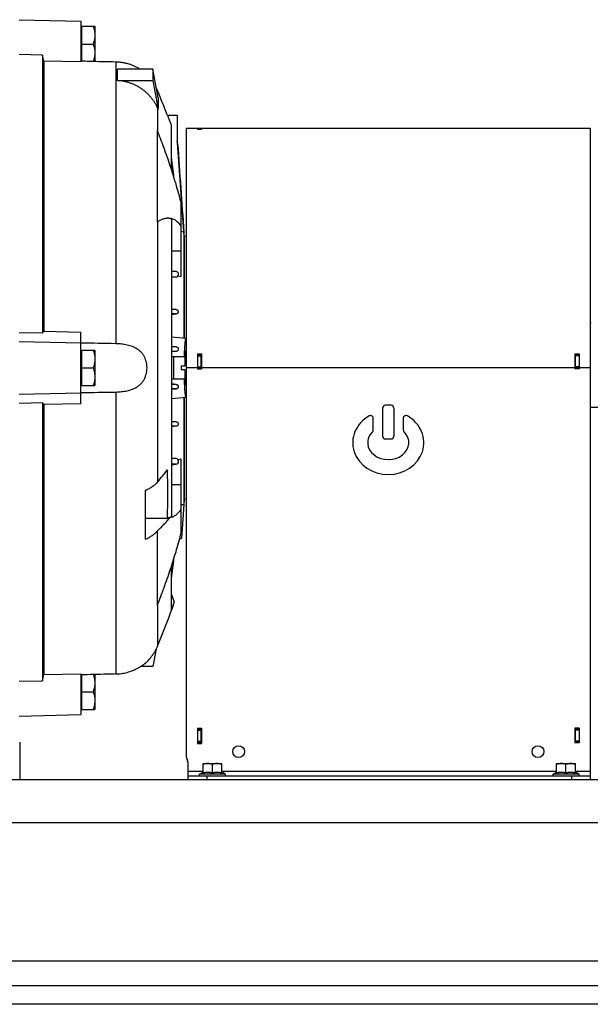
# Model space of a CAD drawing. Units: millimetres. Extents: x -1752 to 3148, y -728 to 1458.
# Drawn here: x 1349 to 1654, y 26 to 552 of the extents above; entities that cross this region are included whole.
import ezdxf

# ---------------------------------------------------------------- set-up
doc = ezdxf.new("R2010")
doc.units = ezdxf.units.MM
doc.header["$LTSCALE"] = 19.36
doc.layers.get('0').update_dxf_attribs({"linetype": 'CONTINUOUS'})
doc.layers.add('02___PRT_ALL_AXES', color=7, linetype='CONTINUOUS')
doc.layers.add('3_ALL_AXES', color=7, linetype='CONTINUOUS')

msp = doc.modelspace()

# ---------------------------------------------------------------- linework, layer by layer
at = {"color": 7, "linetype": 'CONTINUOUS'}
for p, q in [((1348.64, 551.87), (1381.64, 551)), ((1381.64, 551), (1381.64, 529.28)), ((1382.24, 547.57), (1381.64, 547.57)), ((1382.24, 529.85), (1382.24, 548.37)), ((1382.24, 548.37), (1389.14, 548.37)), ((1389.14, 548.37), (1389.14, 529.68)), ((1382.24, 538.87), (1388.29, 538.87)), ((1361.14, 532.99), (1348.64, 533.29)), ((1361.14, 532.99), (1361.14, 384.58)), ((1361.98, 529.75), (1361.98, 385.43)), ((1381.64, 529.28), (1361.98, 529.75)), ((1382.24, 530.17), (1381.64, 530.17)), ((1401.27, 519.31), (1401.27, 525.45)), ((1420.18, 525.45), (1401.27, 525.45)), ((1420.18, 525.45), (1420.18, 519.31)), ((1401.27, 519.31), (1420.18, 519.31)), ((1423, 510.04), (1423, 510.15)), ((1423, 510.04), (1423, 504.12)), ((1423, 504.01), (1422.99, 504.01)), ((1423, 504.02), (1423, 504.12)), ((1423, 504.01), (1423, 504.02)), ((1427.91, 500.87), (1433.14, 500.87)), ((1433.14, 500.87), (1433.14, 486.67)), ((1430.07, 472), (1430.07, 495.57)), ((1422.62, 443.9), (1422.62, 492.67)), ((1437.99, 493.87), (1437.99, 158.87)), ((1437.99, 493.87), (1645.79, 493.87)), ((1443.99, 493.81), (1443.99, 493.39)), ((1443.99, 493.81), (1446.19, 493.81)), ((1443.99, 493.8), (1445.99, 493.8)), ((1443.99, 493.39), (1446.19, 493.39)), ((1446.19, 493.81), (1446.19, 493.39)), ((1645.79, 493.87), (1645.79, 493.8)), ((1647.99, 493.8), (1645.79, 493.8)), ((1645.99, 493.87), (1653.99, 493.87)), ((1647.99, 493.87), (1647.99, 493.8)), ((1653.99, 493.87), (1653.99, 365.87)), ((1433.43, 486.1), (1433.14, 486.99)), ((1436.92, 436.25), (1433.43, 486.1)), ((1433.43, 485.78), (1433.43, 486.1)), ((1435.14, 454.73), (1435.14, 414.51)), ((1430.07, 445.35), (1430.07, 286.38)), ((1436.74, 438.33), (1435.14, 438.76)), ((1436.74, 438.33), (1436.74, 381.71)), ((1436.92, 436.25), (1436.92, 381.69)), ((1437.99, 435.97), (1436.92, 436.25)), ((1430.07, 417.58), (1432.59, 417.36)), ((1432.59, 414.37), (1430.07, 414.37)), ((1432.59, 414.37), (1430.07, 414.15)), ((1435.14, 414.51), (1433.52, 414.81)), ((1432.62, 397.06), (1430.07, 397.28)), ((1432.6, 394.67), (1430.07, 394.67)), ((1430.07, 394.45), (1432.6, 394.67)), ((1654.49, 389.87), (1653.99, 389.87)), ((1348.64, 384.84), (1361.14, 384.58)), ((1361.98, 385.43), (1381.64, 385.02)), ((1381.64, 346.71), (1381.64, 385.02)), ((1348.64, 379.87), (1381.64, 379.2)), ((1437.99, 381.6), (1430.07, 382.29)), ((1382.24, 374.57), (1381.64, 374.57)), ((1382.24, 356.37), (1382.24, 375.37)), ((1382.24, 375.37), (1389.14, 375.37)), ((1389.14, 375.37), (1389.14, 356.37)), ((1430.07, 377.3), (1432.76, 377.06)), ((1432.61, 374.67), (1430.07, 374.67)), ((1432.61, 374.67), (1430.07, 374.45)), ((1430.07, 371.87), (1437.47, 371.87)), ((1431.24, 371.87), (1431.24, 359.87)), ((1437.24, 371.84), (1436.96, 371.87)), ((1437.24, 371.84), (1437.24, 366.87)), ((1443.99, 373.37), (1443.99, 365.27)), ((1443.99, 373.37), (1446.19, 373.37)), ((1443.99, 372.75), (1445.99, 372.75)), ((1446.19, 373.37), (1446.19, 365.27)), ((1645.79, 373.37), (1645.79, 365.27)), ((1645.79, 373.37), (1647.99, 373.37)), ((1647.99, 372.75), (1645.99, 372.75)), ((1647.99, 373.37), (1647.99, 365.27)), ((1382.24, 365.87), (1388.29, 365.87)), ((1435.24, 366.87), (1435.24, 364.87)), ((1435.24, 366.87), (1437.24, 366.87)), ((1437.24, 364.87), (1435.24, 364.87)), ((1437.24, 364.87), (1437.24, 359.89)), ((1443.99, 365.87), (1445.99, 365.87)), ((1443.99, 365.27), (1446.19, 365.27)), ((1647.99, 365.27), (1645.79, 365.27)), ((1647.99, 365.87), (1645.99, 365.87)), ((1437.47, 359.87), (1430.07, 359.87)), ((1437.24, 359.89), (1436.96, 359.87)), ((1348.64, 351.87), (1381.64, 352.53)), ((1382.24, 357.17), (1381.64, 357.17)), ((1382.24, 356.37), (1389.14, 356.37)), ((1432.61, 357.06), (1430.07, 357.28)), ((1432.76, 354.67), (1430.07, 354.67)), ((1430.07, 354.44), (1432.76, 354.67)), ((1430.07, 349.44), (1437.99, 350.13)), ((1436.74, 350.02), (1436.74, 292.88)), ((1436.92, 350.04), (1436.92, 295.48)), ((1361.14, 347.15), (1348.64, 346.89)), ((1361.14, 347.15), (1361.14, 198.74)), ((1381.64, 346.71), (1361.98, 346.3)), ((1361.98, 346.3), (1361.98, 201.98)), ((1542.99, 344.37), (1542.99, 329.37)), ((1547.49, 345.87), (1544.49, 345.87)), ((1548.99, 344.37), (1548.99, 329.37)), ((1653.99, 344.87), (1658.06, 344.87)), ((1537.99, 332.7), (1537.99, 338.88)), ((1553.99, 338.88), (1553.99, 332.7)), ((1432.62, 334.67), (1430.07, 334.67)), ((1432.62, 334.67), (1430.07, 334.45)), ((1544.49, 327.87), (1547.49, 327.87)), ((1432.59, 317.36), (1430.07, 317.58)), ((1433.52, 316.92), (1435.14, 317.22)), ((1435.14, 317.22), (1435.14, 277)), ((1430.07, 314.15), (1432.59, 314.37)), ((1432.59, 314.37), (1430.07, 314.37)), ((1416.14, 300.3), (1416.14, 274.32)), ((1436.92, 295.48), (1435.47, 274.7)), ((1437.99, 295.76), (1436.92, 295.48)), ((1436.74, 292.88), (1435.47, 274.7)), ((1428.87, 285.38), (1416.14, 285.38)), ((1427.93, 285.81), (1428.89, 285.81)), ((1428.89, 285.81), (1428.87, 285.38)), ((1422.62, 239.06), (1422.62, 278.81)), ((1434.54, 274.7), (1435.47, 274.7)), ((1430.07, 236.35), (1430.07, 259.73)), ((1430.07, 244.88), (1431.59, 240.67)), ((1431.59, 240.46), (1431.59, 240.67)), ((1421.91, 215.68), (1420.18, 206.28)), ((1420.18, 206.28), (1413.56, 206.28)), ((1417.14, 208.96), (1417.05, 208.87)), ((1417.14, 208.98), (1417.14, 208.96)), ((1361.98, 201.98), (1381.64, 202.45)), ((1381.64, 202.45), (1381.64, 180.73)), ((1382.24, 201.57), (1381.64, 201.57)), ((1382.24, 183.37), (1382.24, 201.88)), ((1389.14, 202.05), (1389.14, 183.37)), ((1348.64, 198.44), (1361.14, 198.74)), ((1382.24, 192.87), (1388.29, 192.87)), ((1382.24, 184.17), (1381.64, 184.17)), ((1348.64, 179.87), (1381.64, 180.73)), ((1382.24, 183.37), (1389.14, 183.37)), ((1443.99, 173.37), (1446.19, 173.37)), ((1443.99, 173.37), (1443.99, 165.27)), ((1443.99, 172.87), (1445.99, 172.87)), ((1446.19, 173.37), (1446.19, 165.27)), ((1647.99, 173.37), (1645.79, 173.37)), ((1645.79, 173.37), (1645.79, 165.47)), ((1647.99, 172.87), (1645.99, 172.87)), ((1647.99, 173.37), (1647.99, 165.47)), ((1443.99, 165.87), (1445.99, 165.87)), ((1443.99, 165.27), (1446.19, 165.27)), ((1647.99, 165.47), (1645.79, 165.47)), ((1647.99, 165.87), (1645.99, 165.87)), ((1438.99, 145.87), (1438.99, 154.51)), ((1446.99, 154.47), (1456.99, 154.47)), ((1446.99, 149.5), (1446.99, 154.47)), ((1451.99, 149.5), (1451.99, 154.02)), ((1456.99, 149.5), (1456.99, 154.47)), ((1635.99, 154.47), (1645.99, 154.47)), ((1635.99, 149.5), (1635.99, 154.47)), ((1640.99, 149.5), (1640.99, 154.02)), ((1645.99, 149.5), (1645.99, 154.47)), ((1438.99, 147.87), (1653.99, 147.87)), ((1445.17, 148.89), (1446.99, 149.95)), ((1458.82, 148.89), (1456.99, 149.95)), ((1634.17, 148.89), (1635.99, 149.95)), ((1647.82, 148.89), (1645.99, 149.95)), ((1653.99, 150.47), (1653.99, 145.87)), ((2240.99, 25.87), (840.99, 25.87))]:
    msp.add_line(p, q, dxfattribs=at)
at = {"color": 9, "linetype": 'CONTINUOUS'}
for p, q in [((1400.3, 529.4), (1400.3, 378.77)), ((1422.62, 514), (1422.62, 512.17)), ((1422.62, 504.83), (1422.62, 492.67)), ((1443.99, 493.45), (1445.99, 493.45)), ((1647.99, 493.82), (1645.99, 493.82)), ((1422.62, 443.9), (1422.62, 304.79)), ((1430.07, 428.37), (1435.14, 428.37)), ((1432.59, 417.36), (1430.07, 417.36)), ((1432.62, 397.06), (1430.07, 397.06)), ((1432.76, 377.06), (1430.07, 377.06)), ((1443.99, 372.28), (1445.99, 372.28)), ((1647.99, 372.28), (1645.99, 372.28)), ((1443.99, 365.87), (1437.99, 365.87)), ((1443.99, 366.37), (1445.99, 366.37)), ((1645.79, 365.87), (1446.19, 365.87)), ((1647.99, 366.37), (1645.99, 366.37)), ((1653.99, 365.87), (1647.99, 365.87)), ((1400.3, 352.96), (1400.3, 202.33)), ((1432.61, 357.06), (1430.07, 357.06)), ((1432.6, 337.06), (1430.07, 337.06)), ((1432.59, 317.36), (1430.07, 317.36)), ((1435.14, 303.36), (1430.07, 303.36)), ((1422.62, 239.06), (1422.62, 217.21)), ((1443.99, 172.37), (1445.99, 172.37)), ((1647.99, 172.37), (1645.99, 172.37)), ((1443.99, 166.37), (1445.99, 166.37)), ((1647.99, 166.37), (1645.99, 166.37)), ((1438.99, 150.47), (1446.99, 150.47)), ((1458.82, 148.89), (1445.17, 148.89)), ((1448.99, 147.87), (1448.99, 145.87)), ((1456.99, 150.47), (1635.99, 150.47)), ((1647.82, 148.89), (1634.17, 148.89)), ((1643.99, 147.87), (1643.99, 145.87)), ((1645.99, 150.47), (1653.99, 150.47)), ((2240.99, 122.87), (840.99, 122.87))]:
    msp.add_line(p, q, dxfattribs=at)
at = {"color": 3, "linetype": 'CONTINUOUS'}
for p, q in [((1445.99, 493.39), (1445.99, 493.8)), ((1645.99, 493.8), (1645.99, 493.87)), ((1443.99, 373.25), (1446.19, 373.25)), ((1445.99, 365.27), (1445.99, 373.25)), ((1645.79, 373.25), (1647.99, 373.25)), ((1645.99, 365.27), (1645.99, 373.25)), ((1445.99, 165.27), (1445.99, 173.37)), ((1645.99, 165.47), (1645.99, 173.37)), ((2240.99, 145.87), (840.99, 145.87)), ((840.99, 35.87), (2240.99, 35.87))]:
    msp.add_line(p, q, dxfattribs=at)
at = {"color": 7, "linetype": 'CONTINUOUS'}
for centre in [(1465.99, 160.87), (1625.99, 160.87)]:
    msp.add_circle(centre, 3.15, dxfattribs=at)
for centre, radius, start, end in [((1399.51, 504.16), 25.12, 23.0545, 26.1427), ((1399.57, 504.19), 25.06, 24.5918, 26.1524), ((1399.36, 504.09), 25.29, 23.0645, 24.5848), ((1100.69, 376.88), 349.92, 20.7517, 23.0699), ((1124.07, 371.51), 326.96, 23.9051, 24.0623), ((1100.75, 376.95), 350.03, 19.8085, 20.7331), ((1100.72, 376.94), 350.06, 18.1139, 18.2675), ((1085.25, 427.81), 348.5, 6.5633, 8.3331), ((1085.27, 425.75), 348.68, 6.9333, 8.5585), ((1432.45, 415.87), 1.5, 275.0032, 84.9968), ((1544.49, 344.37), 1.5, 90, 180), ((1547.49, 344.37), 1.5, 0, 90), ((1536.49, 338.88), 1.5, 0, 119.8092), ((1555.49, 338.88), 1.5, 60.1908, 180), ((1536.49, 332.7), 1.5, 314.4649, 360), ((1555.49, 332.7), 1.5, 180, 225.5351), ((1544.49, 329.37), 1.5, 180, 270), ((1547.49, 329.37), 1.5, 270, 360), ((1432.45, 315.87), 1.5, 275.0032, 84.9968), ((1311.06, 399.94), 146.63, 319.5392, 322.8328), ((1160.67, 298.37), 267.56, 357.3107, 2.7829), ((1085.25, 303.92), 348.5, 351.6669, 353.4367), ((1085.27, 305.98), 348.68, 351.4415, 353.0667), ((1100.77, 354.77), 350.01, 337.1594, 340.9382), ((1100.67, 354.83), 350.06, 340.2175, 340.9681), ((1023.36, 387.38), 434.01, 336.9166, 337.1593), ((1442.99, 158.87), 5, 180, 205.8419), ((1433.99, 154.51), 5, 0, 25.8419), ((1445.44, 148.42), 0.55, 120, 270), ((1458.54, 148.42), 0.55, 270, 60), ((1634.44, 148.42), 0.55, 120, 270), ((1647.54, 148.42), 0.55, 270, 60)]:
    msp.add_arc(centre, radius, start, end, dxfattribs=at)
for major_axis, ratio, start_param, end_param in [((19, 0), 0.894737, 2.140338, 7.28444), ((11, 0), 0.818182, 2.446692, 6.978086)]:
    msp.add_ellipse((1545.99, 325.87), major_axis=major_axis, ratio=ratio, start_param=start_param, end_param=end_param, dxfattribs=at)
for points, knots in [([(1388.29, 548.37), (1388.42, 547.98), (1388.66, 547.2), (1388.93, 546.02), (1389.1, 544.82), (1389.14, 544.02), (1389.14, 543.62)], [0, 0, 0, 0, 0.251427, 0.501763, 0.75116, 1, 1, 1, 1]), ([(1389.14, 543.62), (1389.14, 543.21), (1389.1, 542.41), (1388.93, 541.21), (1388.66, 540.03), (1388.42, 539.25), (1388.29, 538.87)], [0, 0, 0, 0, 0.24884, 0.498237, 0.748572, 1, 1, 1, 1]), ([(1388.29, 538.87), (1388.42, 538.48), (1388.66, 537.7), (1388.93, 536.52), (1389.1, 535.32), (1389.14, 534.52), (1389.14, 534.12)], [0, 0, 0, 0, 0.251427, 0.501763, 0.75116, 1, 1, 1, 1]), ([(1389.14, 534.12), (1389.14, 533.74), (1389.11, 533), (1388.96, 531.88), (1388.72, 530.78), (1388.51, 530.06), (1388.4, 529.7)], [0, 0, 0, 0, 0.24897, 0.498424, 0.748712, 1, 1, 1, 1]), ([(1381.64, 529.87), (1383.2, 529.83), (1389.41, 529.67), (1395.63, 529.52), (1400.3, 529.4)], [0, 0, 0, 0, 0.250002, 1, 1, 1, 1]), ([(1400.3, 529.4), (1400.91, 529.39), (1402.15, 529.31), (1403.98, 529.07), (1405.78, 528.71), (1407.24, 528.3), (1408.38, 527.93), (1409.47, 527.53), (1410.77, 526.97), (1412.22, 526.24), (1413.13, 525.71), (1413.56, 525.45)], [0, 0, 0, 0, 0.132637, 0.264758, 0.395873, 0.525303, 0.589108, 0.652098, 0.774841, 0.89164, 1, 1, 1, 1]), ([(1422.62, 504.83), (1422.4, 505.33), (1421.91, 506.33), (1421.07, 507.77), (1420.14, 509.15), (1419.1, 510.47), (1417.97, 511.72), (1416.76, 512.89), (1415.47, 513.97), (1414.1, 514.97), (1412.66, 515.88), (1411.16, 516.69), (1409.6, 517.4), (1408, 518), (1406.36, 518.5), (1404.68, 518.89), (1402.98, 519.16), (1401.84, 519.27), (1401.27, 519.31)], [0, 0, 0, 0, 0.061239, 0.122634, 0.1842, 0.245945, 0.307878, 0.370001, 0.432314, 0.494814, 0.557493, 0.62034, 0.683341, 0.74648, 0.809738, 0.873092, 0.936521, 1, 1, 1, 1]), ([(1435.14, 454.73), (1434.75, 456.29), (1433.91, 459.42), (1432.55, 464.14), (1431.08, 468.92), (1429.51, 473.72), (1427.87, 478.52), (1425.61, 484.85), (1423.83, 489.56), (1422.62, 492.67)], [0, 0, 0, 0, 0.120253, 0.24346, 0.368779, 0.495403, 0.62256, 0.749514, 1, 1, 1, 1]), ([(1422.62, 443.9), (1423.09, 444.23), (1423.81, 444.66), (1424.8, 445.14), (1425.52, 445.43), (1426.23, 445.66), (1426.94, 445.82), (1427.64, 445.92), (1428.1, 445.94), (1428.33, 445.94)], [0, 0, 0, 0, 0.27778, 0.40865, 0.534634, 0.656185, 0.773832, 0.888203, 1, 1, 1, 1]), ([(1430.07, 445.35), (1429.89, 445.43), (1429.52, 445.58), (1428.97, 445.75), (1428.41, 445.87), (1428.04, 445.91), (1427.85, 445.93)], [0, 0, 0, 0, 0.259308, 0.511307, 0.75762, 1, 1, 1, 1]), ([(1428.33, 445.94), (1428.65, 445.94), (1429.3, 445.9), (1430.25, 445.69), (1431.17, 445.35), (1432.05, 444.87), (1432.9, 444.25), (1433.7, 443.5), (1434.46, 442.61), (1434.92, 441.94), (1435.14, 441.59)], [0, 0, 0, 0, 0.114738, 0.228623, 0.343627, 0.461734, 0.584821, 0.714603, 0.85258, 1, 1, 1, 1]), ([(1432.62, 397.06), (1432.69, 397.05), (1432.81, 397.03), (1432.96, 396.98), (1433.1, 396.92), (1433.27, 396.81), (1433.41, 396.67), (1433.5, 396.54), (1433.58, 396.41), (1433.66, 396.24), (1433.71, 396.02), (1433.71, 395.8), (1433.68, 395.59), (1433.61, 395.38), (1433.51, 395.2), (1433.37, 395.03), (1433.21, 394.89), (1433.02, 394.78), (1432.85, 394.72), (1432.73, 394.69), (1432.65, 394.68), (1432.62, 394.67), (1432.6, 394.67)], [0, 0, 0, 0, 0.06533, 0.098448, 0.131744, 0.198423, 0.264697, 0.297518, 0.330024, 0.393898, 0.456334, 0.517486, 0.577631, 0.637114, 0.6963, 0.755557, 0.81524, 0.875682, 0.937173, 0.968416, 0.984167, 1, 1, 1, 1]), ([(1361.14, 384.58), (1361.21, 384.65), (1361.49, 384.94), (1361.77, 385.22), (1361.98, 385.43)], [0, 0, 0, 0, 0.250111, 1, 1, 1, 1]), ([(1400.3, 352.96), (1400.81, 352.97), (1401.85, 353.02), (1403.39, 353.15), (1404.91, 353.35), (1406.41, 353.64), (1407.86, 354.01), (1409.26, 354.48), (1410.59, 355.07), (1411.64, 355.66), (1412.43, 356.2), (1412.99, 356.63), (1413.52, 357.11), (1414.03, 357.61), (1414.5, 358.15), (1414.93, 358.73), (1415.33, 359.34), (1415.81, 360.19), (1416.3, 361.34), (1416.66, 362.55), (1416.86, 363.55), (1417, 364.57), (1417.07, 365.87), (1417, 367.16), (1416.86, 368.19), (1416.66, 369.19), (1416.3, 370.4), (1415.81, 371.54), (1415.33, 372.4), (1414.93, 373), (1414.5, 373.58), (1414.03, 374.12), (1413.52, 374.63), (1412.99, 375.1), (1412.43, 375.53), (1411.64, 376.07), (1410.59, 376.66), (1409.26, 377.25), (1407.86, 377.72), (1406.41, 378.09), (1404.91, 378.38), (1403.39, 378.58), (1401.85, 378.72), (1400.81, 378.76), (1400.3, 378.77)], [0, 0, 0, 0, 0.032615, 0.06507, 0.097259, 0.129089, 0.160487, 0.191415, 0.221878, 0.25195, 0.266888, 0.28179, 0.296685, 0.311605, 0.326583, 0.341652, 0.35684, 0.372171, 0.403299, 0.435077, 0.451183, 0.467397, 0.5, 0.532603, 0.548817, 0.564923, 0.596701, 0.627829, 0.64316, 0.658348, 0.673417, 0.688395, 0.703315, 0.71821, 0.733112, 0.74805, 0.778122, 0.808585, 0.839513, 0.870911, 0.902741, 0.93493, 0.967385, 1, 1, 1, 1]), ([(1437.84, 381.61), (1437.83, 381.61), (1437.82, 381.61), (1437.8, 381.6), (1437.78, 381.59), (1437.76, 381.57), (1437.74, 381.55), (1437.71, 381.51), (1437.68, 381.45), (1437.64, 381.35), (1437.6, 381.24), (1437.56, 381.1), (1437.53, 380.95), (1437.49, 380.77), (1437.46, 380.57), (1437.42, 380.35), (1437.38, 380.02), (1437.32, 379.56), (1437.26, 378.96), (1437.2, 378.27), (1437.15, 377.53), (1437.1, 376.71), (1437.05, 375.84), (1437.01, 374.91), (1436.96, 373.58), (1436.93, 372.56), (1436.91, 371.87)], [0, 0, 0, 0, 0.002021, 0.004133, 0.006462, 0.009107, 0.012133, 0.015581, 0.023845, 0.034047, 0.046258, 0.060502, 0.076786, 0.095099, 0.115436, 0.137784, 0.162115, 0.216602, 0.27864, 0.347907, 0.424055, 0.506664, 0.595295, 0.689465, 0.788677, 1, 1, 1, 1]), ([(1388.29, 375.37), (1388.42, 374.98), (1388.66, 374.2), (1388.93, 373.02), (1389.1, 371.82), (1389.14, 371.02), (1389.14, 370.62)], [0, 0, 0, 0, 0.251427, 0.501763, 0.75116, 1, 1, 1, 1]), ([(1432.76, 377.06), (1432.84, 377.05), (1433.01, 377.02), (1433.24, 376.92), (1433.43, 376.78), (1433.58, 376.62), (1433.69, 376.43), (1433.76, 376.24), (1433.79, 376.04), (1433.79, 375.84), (1433.76, 375.64), (1433.69, 375.44), (1433.59, 375.25), (1433.45, 375.08), (1433.28, 374.93), (1433.08, 374.8), (1432.91, 374.73), (1432.8, 374.7), (1432.74, 374.69), (1432.67, 374.68), (1432.63, 374.67), (1432.61, 374.67)], [0, 0, 0, 0, 0.071702, 0.141118, 0.206727, 0.268618, 0.327673, 0.384916, 0.441266, 0.497487, 0.554216, 0.611988, 0.67126, 0.732417, 0.795768, 0.861509, 0.92965, 0.947061, 0.964598, 0.982252, 1, 1, 1, 1]), ([(1437.47, 371.87), (1437.48, 372.09), (1437.5, 372.51), (1437.54, 373.03), (1437.58, 373.4), (1437.61, 373.64), (1437.63, 373.87), (1437.66, 374.08), (1437.69, 374.26), (1437.72, 374.42), (1437.75, 374.53), (1437.77, 374.61), (1437.78, 374.67), (1437.8, 374.71), (1437.81, 374.75), (1437.83, 374.78), (1437.84, 374.8), (1437.85, 374.82), (1437.86, 374.84), (1437.88, 374.85), (1437.89, 374.86), (1437.91, 374.87), (1437.91, 374.87)], [0, 0, 0, 0, 0.219032, 0.414167, 0.502114, 0.583334, 0.657618, 0.724782, 0.78467, 0.837154, 0.882144, 0.901816, 0.919607, 0.935525, 0.94959, 0.961834, 0.967291, 0.972317, 0.981131, 0.988448, 0.994569, 1, 1, 1, 1]), ([(1437.91, 374.87), (1437.92, 374.87), (1437.93, 374.86), (1437.95, 374.85), (1437.97, 374.82), (1437.99, 374.81), (1437.99, 374.79)], [0, 0, 0, 0, 0.182162, 0.39745, 0.666512, 1, 1, 1, 1]), ([(1389.14, 370.62), (1389.14, 370.21), (1389.1, 369.41), (1388.93, 368.21), (1388.66, 367.03), (1388.42, 366.25), (1388.29, 365.87)], [0, 0, 0, 0, 0.24884, 0.498237, 0.748572, 1, 1, 1, 1]), ([(1388.29, 365.87), (1388.42, 365.48), (1388.66, 364.7), (1388.93, 363.52), (1389.1, 362.32), (1389.14, 361.52), (1389.14, 361.12)], [0, 0, 0, 0, 0.251427, 0.501763, 0.75116, 1, 1, 1, 1]), ([(1389.14, 361.12), (1389.14, 360.71), (1389.1, 359.91), (1388.93, 358.71), (1388.66, 357.53), (1388.42, 356.75), (1388.29, 356.37)], [0, 0, 0, 0, 0.24884, 0.498237, 0.748572, 1, 1, 1, 1]), ([(1436.91, 359.87), (1436.93, 359.17), (1436.96, 358.15), (1437.01, 356.82), (1437.05, 355.89), (1437.1, 355.02), (1437.15, 354.21), (1437.2, 353.46), (1437.26, 352.78), (1437.32, 352.17), (1437.38, 351.71), (1437.42, 351.38), (1437.46, 351.16), (1437.49, 350.96), (1437.53, 350.79), (1437.56, 350.63), (1437.6, 350.49), (1437.64, 350.38), (1437.68, 350.28), (1437.71, 350.22), (1437.74, 350.18), (1437.76, 350.16), (1437.78, 350.14), (1437.8, 350.13), (1437.82, 350.12), (1437.83, 350.12), (1437.84, 350.12)], [0, 0, 0, 0, 0.211317, 0.310521, 0.404694, 0.493327, 0.575929, 0.652054, 0.72134, 0.783381, 0.837861, 0.862191, 0.884532, 0.904862, 0.923187, 0.939491, 0.953758, 0.965994, 0.976214, 0.984473, 0.987909, 0.990919, 0.99355, 0.995871, 0.997979, 1, 1, 1, 1]), ([(1437.91, 356.87), (1437.91, 356.87), (1437.89, 356.87), (1437.88, 356.88), (1437.86, 356.89), (1437.85, 356.91), (1437.84, 356.93), (1437.83, 356.95), (1437.81, 356.98), (1437.8, 357.02), (1437.78, 357.07), (1437.77, 357.12), (1437.75, 357.2), (1437.72, 357.32), (1437.69, 357.48), (1437.66, 357.66), (1437.63, 357.86), (1437.61, 358.09), (1437.58, 358.34), (1437.54, 358.71), (1437.5, 359.22), (1437.48, 359.64), (1437.47, 359.87)], [0, 0, 0, 0, 0.005431, 0.011552, 0.018869, 0.027683, 0.032709, 0.038166, 0.05041, 0.064475, 0.080393, 0.098184, 0.117856, 0.162846, 0.21533, 0.275217, 0.342382, 0.416666, 0.497886, 0.585833, 0.780968, 1, 1, 1, 1]), ([(1432.61, 357.06), (1432.69, 357.05), (1432.86, 357.02), (1433.08, 356.93), (1433.28, 356.81), (1433.45, 356.65), (1433.59, 356.48), (1433.69, 356.29), (1433.76, 356.1), (1433.79, 355.9), (1433.79, 355.69), (1433.76, 355.49), (1433.69, 355.3), (1433.58, 355.12), (1433.43, 354.95), (1433.27, 354.83), (1433.13, 354.76), (1433.03, 354.73), (1432.95, 354.7), (1432.9, 354.69), (1432.85, 354.68), (1432.82, 354.68), (1432.79, 354.67), (1432.77, 354.67), (1432.76, 354.67)], [0, 0, 0, 0, 0.070239, 0.13837, 0.204101, 0.267442, 0.32859, 0.387853, 0.445617, 0.502339, 0.558553, 0.614894, 0.672131, 0.731178, 0.793061, 0.858661, 0.892991, 0.928171, 0.946012, 0.963961, 0.972962, 0.981972, 0.990988, 1, 1, 1, 1]), ([(1437.99, 356.94), (1437.99, 356.93), (1437.97, 356.91), (1437.95, 356.88), (1437.93, 356.87), (1437.92, 356.87), (1437.91, 356.87)], [0, 0, 0, 0, 0.333489, 0.60255, 0.817838, 1, 1, 1, 1]), ([(1361.98, 346.3), (1361.91, 346.37), (1361.63, 346.65), (1361.35, 346.94), (1361.14, 347.15)], [0, 0, 0, 0, 0.249888, 1, 1, 1, 1]), ([(1432.6, 337.06), (1432.62, 337.06), (1432.65, 337.06), (1432.73, 337.04), (1432.85, 337.02), (1433.02, 336.95), (1433.21, 336.84), (1433.37, 336.7), (1433.51, 336.53), (1433.61, 336.35), (1433.68, 336.15), (1433.71, 335.93), (1433.71, 335.71), (1433.66, 335.49), (1433.58, 335.32), (1433.5, 335.19), (1433.41, 335.06), (1433.27, 334.92), (1433.1, 334.82), (1432.96, 334.75), (1432.81, 334.7), (1432.69, 334.68), (1432.62, 334.67)], [0, 0, 0, 0, 0.015834, 0.031585, 0.062828, 0.124319, 0.184761, 0.244443, 0.3037, 0.362886, 0.422368, 0.482514, 0.543665, 0.606101, 0.669975, 0.702481, 0.735301, 0.801575, 0.868254, 0.901551, 0.934669, 1, 1, 1, 1]), ([(1422.62, 304.79), (1422.53, 304.68), (1422.34, 304.47), (1421.94, 304.04), (1421.39, 303.52), (1420.67, 302.92), (1419.88, 302.35), (1419.03, 301.79), (1418.12, 301.26), (1417.32, 300.85), (1416.66, 300.53), (1416.31, 300.37), (1416.14, 300.3)], [0, 0, 0, 0, 0.053609, 0.108346, 0.221285, 0.338995, 0.461564, 0.589012, 0.721301, 0.85834, 0.928604, 1, 1, 1, 1]), ([(1435.14, 290.14), (1434.94, 289.81), (1434.61, 289.34), (1434.14, 288.75), (1433.68, 288.22), (1433.07, 287.63), (1432.3, 287.02), (1431.49, 286.54), (1430.65, 286.17), (1429.78, 285.92), (1429.19, 285.84), (1428.89, 285.81)], [0, 0, 0, 0, 0.146864, 0.216959, 0.284982, 0.415319, 0.539159, 0.657931, 0.773207, 0.886664, 1, 1, 1, 1]), ([(1435.14, 292.78), (1435.26, 292.79), (1435.49, 292.82), (1435.81, 292.85), (1436.09, 292.87), (1436.31, 292.89), (1436.47, 292.9), (1436.57, 292.9), (1436.62, 292.9), (1436.66, 292.9), (1436.68, 292.9), (1436.7, 292.9), (1436.71, 292.9), (1436.72, 292.89), (1436.73, 292.89), (1436.73, 292.89), (1436.74, 292.89), (1436.74, 292.88), (1436.74, 292.88)], [0, 0, 0, 0, 0.22904, 0.42992, 0.60164, 0.743261, 0.853986, 0.897619, 0.933404, 0.948346, 0.961324, 0.972341, 0.98141, 0.988558, 0.993854, 0.995859, 0.997491, 1, 1, 1, 1]), ([(1422.62, 278.81), (1423.2, 279.34), (1424.31, 280.4), (1425.92, 282.03), (1427.44, 283.68), (1428.4, 284.81), (1428.87, 285.38)], [0, 0, 0, 0, 0.257588, 0.51004, 0.757467, 1, 1, 1, 1]), ([(1427.93, 285.81), (1428.11, 285.83), (1428.47, 285.88), (1429.01, 286), (1429.54, 286.16), (1429.9, 286.31), (1430.07, 286.38)], [0, 0, 0, 0, 0.242441, 0.488859, 0.740876, 1, 1, 1, 1]), ([(1416.14, 274.32), (1416.49, 274.47), (1417.15, 274.78), (1418.12, 275.28), (1419.03, 275.81), (1419.88, 276.37), (1420.67, 276.94), (1421.39, 277.54), (1421.94, 278.06), (1422.34, 278.49), (1422.53, 278.7), (1422.62, 278.81)], [0, 0, 0, 0, 0.141669, 0.278721, 0.411018, 0.538469, 0.661035, 0.778738, 0.891665, 0.946394, 1, 1, 1, 1]), ([(1422.62, 239.06), (1423.83, 242.17), (1425.61, 246.88), (1427.87, 253.21), (1429.51, 258.01), (1431.08, 262.81), (1432.55, 267.59), (1433.91, 272.31), (1434.75, 275.45), (1435.14, 277)], [0, 0, 0, 0, 0.250486, 0.37744, 0.504597, 0.631221, 0.75654, 0.879747, 1, 1, 1, 1]), ([(1422.62, 217.21), (1422.41, 216.72), (1422.08, 215.99), (1421.58, 215.05), (1421.2, 214.36), (1420.79, 213.68), (1420.37, 213.03), (1419.94, 212.4), (1419.51, 211.8), (1419.15, 211.33), (1418.86, 210.96), (1418.65, 210.71), (1418.45, 210.46), (1418.26, 210.23), (1418.07, 210.02), (1417.89, 209.82), (1417.73, 209.64), (1417.61, 209.5), (1417.52, 209.4), (1417.45, 209.33), (1417.4, 209.27), (1417.35, 209.21), (1417.3, 209.16), (1417.26, 209.11), (1417.22, 209.08), (1417.2, 209.05), (1417.18, 209.03), (1417.17, 209.02), (1417.16, 209), (1417.16, 209), (1417.15, 208.99), (1417.15, 208.98), (1417.14, 208.98), (1417.14, 208.98), (1417.14, 208.98), (1417.14, 208.98)], [0, 0, 0, 0, 0.161404, 0.241743, 0.321623, 0.400802, 0.478945, 0.555598, 0.630144, 0.701773, 0.736172, 0.769424, 0.801352, 0.831754, 0.86041, 0.887091, 0.91156, 0.933549, 0.943527, 0.952786, 0.961294, 0.969028, 0.975962, 0.982066, 0.987312, 0.991674, 0.993517, 0.995132, 0.996518, 0.997673, 0.998596, 0.99929, 0.999754, 0.999903, 1, 1, 1, 1]), ([(1400.3, 202.33), (1400.82, 202.34), (1401.85, 202.4), (1403.39, 202.57), (1404.92, 202.84), (1406.41, 203.19), (1407.85, 203.62), (1409.25, 204.12), (1410.58, 204.68), (1411.63, 205.19), (1412.42, 205.61), (1412.98, 205.93), (1413.51, 206.25), (1414.01, 206.57), (1414.48, 206.88), (1414.91, 207.18), (1415.31, 207.46), (1415.67, 207.73), (1415.94, 207.94), (1416.14, 208.1), (1416.27, 208.21), (1416.39, 208.31), (1416.5, 208.4), (1416.61, 208.49), (1416.7, 208.56), (1416.78, 208.63), (1416.85, 208.69), (1416.9, 208.74), (1416.94, 208.77), (1416.96, 208.79), (1416.98, 208.81), (1417, 208.82), (1417.01, 208.84), (1417.02, 208.84), (1417.03, 208.85), (1417.03, 208.86), (1417.04, 208.86), (1417.04, 208.86), (1417.04, 208.86), (1417.04, 208.86), (1417.04, 208.87), (1417.05, 208.87), (1417.05, 208.87), (1417.05, 208.87), (1417.05, 208.87)], [0, 0, 0, 0, 0.084915, 0.16959, 0.253821, 0.337342, 0.419801, 0.500717, 0.579448, 0.655147, 0.691539, 0.726755, 0.760625, 0.792974, 0.823617, 0.852366, 0.879031, 0.90343, 0.925392, 0.935409, 0.944756, 0.953417, 0.96138, 0.96863, 0.975154, 0.98094, 0.985975, 0.990251, 0.992101, 0.993758, 0.995221, 0.99649, 0.997563, 0.998441, 0.998806, 0.999123, 0.999391, 0.99961, 0.999781, 0.999902, 0.999945, 0.999976, 0.999994, 1, 1, 1, 1]), ([(1400.3, 202.33), (1398.74, 202.29), (1392.52, 202.14), (1386.31, 201.98), (1381.64, 201.87)], [0, 0, 0, 0, 0.249998, 1, 1, 1, 1]), ([(1388.4, 202.03), (1388.51, 201.67), (1388.72, 200.95), (1388.96, 199.85), (1389.11, 198.74), (1389.14, 197.99), (1389.14, 197.62)], [0, 0, 0, 0, 0.251288, 0.501576, 0.75103, 1, 1, 1, 1]), ([(1389.14, 197.62), (1389.14, 197.21), (1389.1, 196.41), (1388.93, 195.21), (1388.66, 194.03), (1388.42, 193.25), (1388.29, 192.87)], [0, 0, 0, 0, 0.24884, 0.498237, 0.748572, 1, 1, 1, 1]), ([(1388.29, 192.87), (1388.42, 192.48), (1388.66, 191.7), (1388.93, 190.52), (1389.1, 189.32), (1389.14, 188.52), (1389.14, 188.12)], [0, 0, 0, 0, 0.251427, 0.501763, 0.75116, 1, 1, 1, 1]), ([(1389.14, 188.12), (1389.14, 187.71), (1389.1, 186.91), (1388.93, 185.71), (1388.66, 184.53), (1388.42, 183.75), (1388.29, 183.37)], [0, 0, 0, 0, 0.24884, 0.498237, 0.748572, 1, 1, 1, 1]), ([(1449.49, 154.47), (1449.28, 154.47), (1448.86, 154.45), (1448.23, 154.35), (1447.6, 154.21), (1447.19, 154.09), (1446.99, 154.02)], [0, 0, 0, 0, 0.248847, 0.498246, 0.748579, 1, 1, 1, 1]), ([(1451.99, 154.02), (1451.79, 154.09), (1451.38, 154.21), (1450.76, 154.35), (1450.13, 154.45), (1449.7, 154.47), (1449.49, 154.47)], [0, 0, 0, 0, 0.251421, 0.501754, 0.751153, 1, 1, 1, 1]), ([(1454.49, 154.47), (1454.28, 154.47), (1453.86, 154.45), (1453.23, 154.35), (1452.6, 154.21), (1452.19, 154.09), (1451.99, 154.02)], [0, 0, 0, 0, 0.248847, 0.498246, 0.748579, 1, 1, 1, 1]), ([(1456.99, 154.02), (1456.79, 154.09), (1456.38, 154.21), (1455.76, 154.35), (1455.13, 154.45), (1454.7, 154.47), (1454.49, 154.47)], [0, 0, 0, 0, 0.251421, 0.501754, 0.751153, 1, 1, 1, 1]), ([(1638.49, 154.47), (1638.28, 154.47), (1637.86, 154.45), (1637.23, 154.35), (1636.6, 154.21), (1636.19, 154.09), (1635.99, 154.02)], [0, 0, 0, 0, 0.248847, 0.498246, 0.748579, 1, 1, 1, 1]), ([(1640.99, 154.02), (1640.79, 154.09), (1640.38, 154.21), (1639.76, 154.35), (1639.13, 154.45), (1638.7, 154.47), (1638.49, 154.47)], [0, 0, 0, 0, 0.251421, 0.501754, 0.751153, 1, 1, 1, 1]), ([(1643.49, 154.47), (1643.28, 154.47), (1642.86, 154.45), (1642.23, 154.35), (1641.6, 154.21), (1641.19, 154.09), (1640.99, 154.02)], [0, 0, 0, 0, 0.248847, 0.498246, 0.748579, 1, 1, 1, 1]), ([(1645.99, 154.02), (1645.79, 154.09), (1645.38, 154.21), (1644.76, 154.35), (1644.13, 154.45), (1643.7, 154.47), (1643.49, 154.47)], [0, 0, 0, 0, 0.251421, 0.501754, 0.751153, 1, 1, 1, 1]), ([(1446.99, 149.5), (1447.19, 149.57), (1447.6, 149.69), (1448.23, 149.83), (1448.86, 149.93), (1449.49, 149.96), (1450.13, 149.93), (1450.76, 149.83), (1451.38, 149.69), (1451.79, 149.57), (1451.99, 149.5)], [0, 0, 0, 0, 0.125711, 0.250878, 0.375577, 0.5, 0.624423, 0.749122, 0.874289, 1, 1, 1, 1]), ([(1451.99, 149.5), (1452.19, 149.57), (1452.6, 149.69), (1453.23, 149.83), (1453.86, 149.93), (1454.49, 149.96), (1455.13, 149.93), (1455.76, 149.83), (1456.38, 149.69), (1456.79, 149.57), (1456.99, 149.5)], [0, 0, 0, 0, 0.125711, 0.250878, 0.375577, 0.5, 0.624423, 0.749122, 0.874289, 1, 1, 1, 1]), ([(1635.99, 149.5), (1636.19, 149.57), (1636.6, 149.69), (1637.23, 149.83), (1637.86, 149.93), (1638.49, 149.96), (1639.13, 149.93), (1639.76, 149.83), (1640.38, 149.69), (1640.79, 149.57), (1640.99, 149.5)], [0, 0, 0, 0, 0.125711, 0.250878, 0.375577, 0.5, 0.624423, 0.749122, 0.874289, 1, 1, 1, 1]), ([(1640.99, 149.5), (1641.19, 149.57), (1641.6, 149.69), (1642.23, 149.83), (1642.86, 149.93), (1643.49, 149.96), (1644.13, 149.93), (1644.76, 149.83), (1645.38, 149.69), (1645.79, 149.57), (1645.99, 149.5)], [0, 0, 0, 0, 0.125711, 0.250878, 0.375577, 0.5, 0.624423, 0.749122, 0.874289, 1, 1, 1, 1])]:
    msp.add_open_spline(points, degree=3, knots=knots, dxfattribs=at)
for points in [[(1361.98, 529.75), (1361.7, 530.83), (1361.42, 531.91), (1361.14, 532.99)], [(1423, 510.15), (1422.06, 515.25), (1421.12, 520.35), (1420.18, 525.45)], [(1420.18, 519.31), (1421.12, 514.21), (1422.06, 509.11), (1423, 504.01)], [(1433.43, 485.78), (1433.99, 477.87), (1435.09, 462.05), (1436.19, 446.24), (1436.74, 438.33)], [(1400.3, 378.77), (1394.08, 378.88), (1387.86, 378.99), (1381.64, 379.09)], [(1381.64, 352.64), (1387.86, 352.74), (1394.08, 352.85), (1400.3, 352.96)], [(1361.14, 198.74), (1361.42, 199.82), (1361.7, 200.9), (1361.98, 201.98)]]:
    msp.add_open_spline(points, degree=3, dxfattribs=at)
at = {"layer": '02___PRT_ALL_AXES', "color": 7, "linetype": 'CONTINUOUS'}
msp.add_line((1348.99, 165.87), (1348.99, 145.87), dxfattribs=at)
at = {"layer": '02___PRT_ALL_AXES', "color": 9, "linetype": 'CONTINUOUS'}
msp.add_line((2059.06, 48.87), (1022.92, 48.87), dxfattribs=at)
at = {"layer": '3_ALL_AXES', "color": 7, "linetype": 'CONTINUOUS'}
msp.add_line((1653.99, 365.87), (1653.99, 150.47), dxfattribs=at)

doc.saveas('drawing.dxf')
